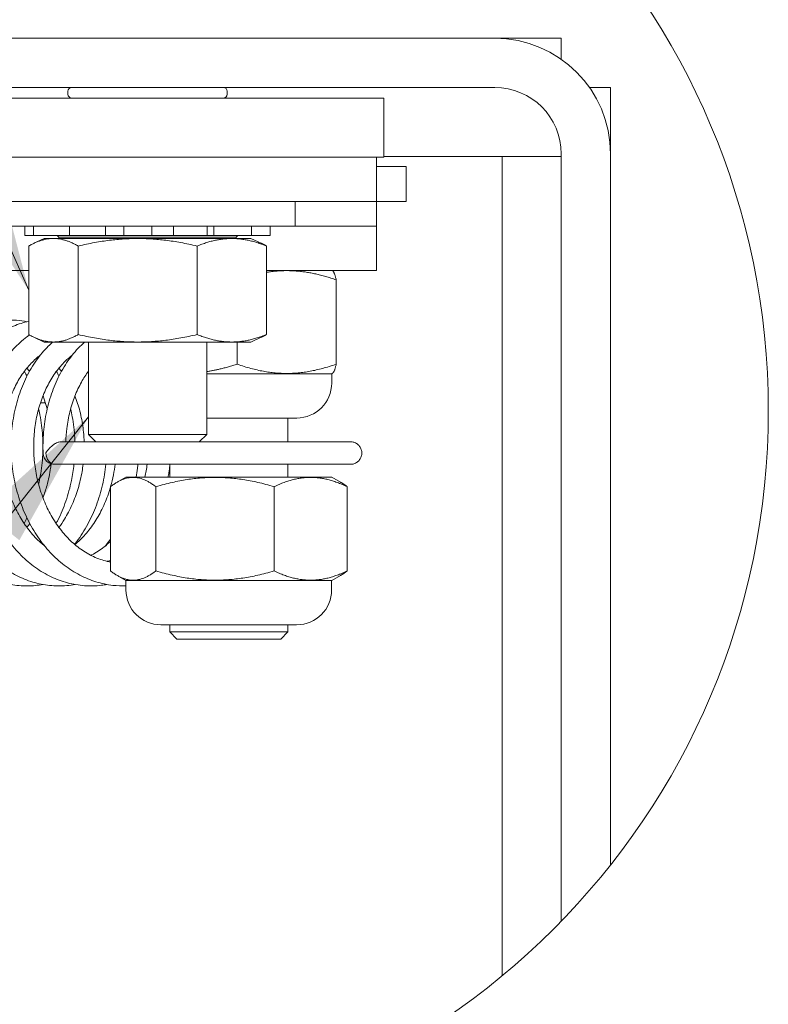
# Model space of a CAD drawing. Units: inches. Extents: x 10 to 459, y 9 to 282.
# Drawn here: x 437 to 451, y 70 to 90 of the extents above; entities that cross this region are included whole.
import ezdxf

# ---------------------------------------------------------------- set-up
doc = ezdxf.new("R2010")
doc.units = ezdxf.units.IN
doc.header["$LTSCALE"] = 28
doc.header["$MEASUREMENT"] = 0
doc.layers.get('0').update_dxf_attribs({"lineweight": 0})
for name, color, linetype, lineweight in [('Detail Boundary (ANSI)', 7, 'Continuous', 5), ('Hatch (ANSI)', 7, 'Continuous', 5), ('Symbol (ANSI)', 7, 'Continuous', 5), ('Visible (ANSI)', 7, 'Continuous', 5)]:
    doc.layers.add(name, color=color, linetype=linetype, lineweight=lineweight)
doc.styles.add('ROMANS', font='tahoma.ttf')
doc.dimstyles.new('Default (ANSI)$7', dxfattribs={"dimscale": 28, "dimtxt": 0.07, "dimasz": 0.098425, "dimexe": 0.125, "dimexo": 0.0625, "dimgap": 0.031496, "dimtad": 0, "dimtih": 1, "dimtoh": 1, "dimrnd": 1e-08, "dimzin": 0, "dimdsep": 46, "dimtxsty": 'ROMANS', "dimblk": 'Filled-1', "dimcen": 0.09, "dimdle": 0.393701, "dimclrd": 256, "dimclre": 256, "dimclrt": 256, "dimadec": 0, "dimazin": 0, "dimtfac": 0.928571, "dimtofl": 0, "dimtmove": 0, "dimatfit": 3, "dimfxl": 1, "dimtolj": 1, "dimtzin": 0, "dimlwd": -1, "dimlwe": -1, "dimarcsym": 0})

# ---------------------------------------------------------------- blocks, each defined once
blk = doc.blocks.new('2dTransSymbol1')
at = {"layer": 'Detail Boundary (ANSI)'}
blk.add_circle((15.60636, 2.92554), 0.51744, dxfattribs=at)
blk = doc.blocks.new('Filled-1')
at = {"color": 0}
for p, q in [((0, 0), (-1, 0.1786)), ((-1, 0.1786), (-1, -0.1786)), ((-1, 0), (0, 0)), ((-1, -0.1786), (0, 0))]:
    blk.add_line(p, q, dxfattribs=at)
at = {"color": 0, "flags": 128}
blk.add_lwpolyline([(-1, -0.1786), (0, 0), (-1, 0.1786), (-1, -0.1786)], dxfattribs=at)
at = {"color": 0}
blk.add_solid([(-1, -0.1786), (0, 0), (-1, 0.1786), (-1, -0.1786)], dxfattribs=at)

msp = doc.modelspace()

# ---------------------------------------------------------------- hatches: boundary and pattern name
at = {"layer": 'Hatch (ANSI)'}
h = msp.add_hatch(dxfattribs=at)
h.set_pattern_fill('ANSI31', color=256, scale=261.33, angle=90, style=0)
edge = h.paths.add_edge_path()
edge.add_ellipse((436.9782, 81.9151), major_axis=(6.3808, 13.0076), ratio=1, start_angle=85.63882, end_angle=90)
edge.add_line((423.9706, 88.2959), (446.0668, 88.2959))
edge.add_ellipse((446.0668, 86.9834), major_axis=(1.3125, 0), ratio=1, start_angle=0, end_angle=90, ccw=False)
edge.add_line((447.3793, 86.9834), (447.3793, 71.8291))
edge.add_ellipse((436.9782, 81.9151), major_axis=(-8.9774, -11.3718), ratio=1, start_angle=84.17027, end_angle=90)
edge.add_line((448.35, 72.9378), (448.35, 86.9834))
edge.add_ellipse((446.0668, 86.9834), major_axis=(0, 2.2832), ratio=1, start_angle=270, end_angle=360)
edge.add_line((446.0668, 89.2665), (424.4935, 89.2665))

# ---------------------------------------------------------------- linework, layer by layer
at = {"layer": 'Visible (ANSI)'}
for p, q in [((446.0668, 89.2665), (424.4935, 89.2665)), ((446.0668, 89.2665), (447.3793, 89.2665)), ((447.3793, 89.2665), (447.3793, 88.8516)), ((423.9706, 88.2959), (446.0668, 88.2959)), ((447.9351, 88.2959), (448.35, 88.2959)), ((448.35, 88.2959), (448.35, 86.9834)), ((437.64, 88.1605), (437.64, 88.2212)), ((440.7853, 88.1605), (440.7853, 88.2212)), ((443.8793, 88.0859), (427.546, 88.0859)), ((443.8793, 88.0859), (443.8793, 86.9192)), ((443.8793, 86.9332), (445.921, 86.9332)), ((445.921, 86.9332), (446.2127, 86.9332)), ((446.2127, 70.7511), (446.2127, 86.9332)), ((447.3793, 86.9332), (446.2127, 86.9332)), ((447.3793, 86.9834), (447.3793, 71.8291)), ((448.35, 72.9378), (448.35, 86.9834)), ((427.546, 86.9192), (443.8793, 86.9192)), ((443.7347, 86.9192), (428.4219, 86.9192)), ((443.7347, 86.9192), (443.7347, 86.0442)), ((443.7347, 86.7349), (444.318, 86.7349)), ((444.318, 86.7349), (444.318, 86.0442)), ((428.4219, 86.0442), (443.7347, 86.0442)), ((442.1293, 86.0442), (442.1293, 85.5589)), ((443.7347, 86.0442), (444.318, 86.0442)), ((443.7347, 86.0442), (443.7347, 85.5589)), ((442.1293, 85.5589), (436.296, 85.5589)), ((436.7896, 85.5589), (436.7896, 85.3722)), ((436.9584, 85.3722), (436.7896, 85.3722)), ((436.9584, 85.3722), (436.9587, 85.3722)), ((436.9587, 85.5589), (436.9587, 85.3722)), ((436.9755, 85.3722), (436.9587, 85.3722)), ((436.9755, 85.3722), (437.0336, 85.3722)), ((437.2809, 85.3722), (437.0336, 85.3722)), ((437.2809, 85.3722), (437.6683, 85.3722)), ((437.4628, 85.3373), (437.4304, 85.3722)), ((437.6683, 85.5589), (437.6683, 85.3722)), ((437.7466, 85.3722), (437.6683, 85.3722)), ((437.7466, 85.3722), (437.8606, 85.3722)), ((438.1209, 85.3722), (437.8606, 85.3722)), ((438.1209, 85.3722), (438.3806, 85.3722)), ((438.3806, 85.5589), (438.3806, 85.3722)), ((438.7417, 85.3722), (438.3806, 85.3722)), ((438.7417, 85.5589), (438.7417, 85.3722)), ((438.9105, 85.3722), (438.7417, 85.3722)), ((438.9105, 85.3722), (439.0499, 85.3722)), ((439.2536, 85.3722), (439.0499, 85.3722)), ((439.2536, 85.3722), (439.2964, 85.3722)), ((439.2964, 85.5589), (439.2964, 85.3722)), ((439.7227, 85.3722), (439.2964, 85.3722)), ((439.7227, 85.3722), (439.7227, 85.5589)), ((439.7227, 85.3722), (439.9081, 85.3722)), ((440.1554, 85.3722), (439.9081, 85.3722)), ((440.1554, 85.3722), (440.2828, 85.3722)), ((440.392, 85.3722), (440.2828, 85.3722)), ((440.392, 85.5589), (440.392, 85.3722)), ((440.5233, 85.3722), (440.392, 85.3722)), ((440.5233, 85.3722), (440.5233, 85.5589)), ((440.5233, 85.3722), (440.8873, 85.3722)), ((441.1477, 85.3722), (440.8873, 85.3722)), ((440.9626, 85.3373), (440.9949, 85.3722)), ((441.1477, 85.3722), (441.229, 85.3722)), ((441.2637, 85.3722), (441.229, 85.3722)), ((441.2637, 85.5589), (441.2637, 85.3722)), ((441.2637, 85.3722), (441.4178, 85.3722)), ((441.6215, 85.3722), (441.4178, 85.3722)), ((441.6215, 85.3722), (441.6349, 85.3722)), ((441.6357, 85.3722), (441.6349, 85.3722)), ((441.6357, 85.5589), (441.6357, 85.3722)), ((442.1293, 85.5589), (443.7347, 85.5589)), ((443.7347, 85.5589), (443.7347, 84.6839)), ((437.171, 85.3125), (436.9684, 85.218)), ((441.2543, 85.3125), (437.171, 85.3125)), ((440.9626, 85.3373), (437.4628, 85.3373)), ((437.4628, 85.3125), (437.4628, 85.3373)), ((440.9626, 85.3125), (440.9626, 85.3373)), ((441.2543, 85.3125), (441.457, 85.218)), ((436.8654, 85.1649), (436.8654, 83.416)), ((437.8434, 85.1649), (437.8434, 83.416)), ((440.1907, 85.1649), (440.1907, 83.416)), ((441.56, 85.1649), (441.56, 83.416)), ((436.8654, 84.6839), (434.5451, 84.6839)), ((443.7347, 84.6839), (441.56, 84.6839)), ((442.8494, 84.6839), (442.8647, 84.675)), ((442.9375, 84.4957), (442.9375, 82.8304)), ((437.171, 83.2685), (436.9684, 83.363)), ((441.2543, 83.2685), (437.171, 83.2685)), ((438.046, 81.4424), (438.046, 83.2685)), ((440.3793, 81.4424), (440.3793, 83.2685)), ((440.9837, 83.2685), (440.9837, 82.8303)), ((441.2543, 83.2685), (441.457, 83.363)), ((442.8493, 82.6422), (442.8647, 82.6511)), ((440.3793, 82.6422), (442.8493, 82.6422)), ((442.8473, 82.4579), (442.8473, 82.6422)), ((437.178, 82.0682), (437.0978, 82.0682)), ((437.178, 82.0682), (437.1918, 82.0819)), ((442.1566, 81.7672), (440.3793, 81.7672)), ((441.9847, 81.7672), (441.9847, 81.3001)), ((437.5109, 81.3001), (438.1883, 81.3001)), ((438.046, 81.4424), (440.3793, 81.4424)), ((438.1925, 81.2959), (438.046, 81.4424)), ((440.2328, 81.2959), (438.1925, 81.2959)), ((440.2328, 81.2959), (440.3793, 81.4424)), ((440.237, 81.3001), (443.2183, 81.3001)), ((437.384, 80.853), (438.9915, 80.853)), ((443.2183, 80.853), (438.9915, 80.853)), ((439.6513, 80.853), (439.6513, 80.6005)), ((441.9847, 80.853), (441.9847, 80.6005)), ((438.7859, 80.6005), (438.6105, 80.4993)), ((442.8486, 80.6005), (438.7859, 80.6005)), ((442.8486, 80.6005), (443.024, 80.4993)), ((438.4812, 80.4123), (438.4812, 78.7471)), ((439.3755, 80.4123), (439.3755, 78.7471)), ((441.7118, 80.4125), (441.7118, 78.747)), ((443.1534, 80.4123), (443.1534, 78.7471)), ((438.786, 78.5589), (438.6105, 78.6602)), ((442.8486, 78.5589), (443.024, 78.6602)), ((438.786, 78.5589), (442.8486, 78.5589)), ((438.7866, 78.3745), (438.7866, 78.5589)), ((442.8466, 78.3745), (442.8466, 78.5589)), ((442.1559, 77.6839), (439.4773, 77.6839)), ((439.6513, 77.6839), (439.6513, 77.5415)), ((441.9847, 77.6839), (441.9847, 77.5415)), ((439.6513, 77.5415), (441.9847, 77.5415)), ((439.7913, 77.4015), (439.6513, 77.5415)), ((441.8447, 77.4015), (439.7913, 77.4015)), ((441.8447, 77.4015), (441.9847, 77.5415))]:
    msp.add_line(p, q, dxfattribs=at)
for centre, radius, start, end in [((446.0668, 86.9834), 2.2832, 0, 90), ((437.7147, 88.2212), 0.0747, 90, 180), ((440.7107, 88.2212), 0.0747, 0, 90), ((446.0668, 86.9834), 1.3125, 0, 90), ((437.7147, 88.1605), 0.0747, 180, 270), ((440.7107, 88.1605), 0.0747, 270, 0), ((442.1566, 82.4579), 0.6907, 270, 0), ((437.3746, 81.0765), 0.224, 182.39814, 273.68963), ((439.4773, 78.3745), 0.6907, 180, 270), ((442.1559, 78.3745), 0.6907, 270, 0)]:
    msp.add_arc(centre, radius, start, end, dxfattribs=at)
msp.add_ellipse((437.3746, 81.0765), major_axis=(0.0221, -0.2229), ratio=0.7588299, start_param=4.637185, end_param=6.2079813, dxfattribs=at)
for points, weights in [([(436.8654, 85.1649), (437.3544, 85.4398), (437.8434, 85.1649)], [1, 1.15470053838, 1]), ([(437.8434, 85.1649), (439.017, 85.4398), (440.1907, 85.1649)], [1, 1.15470053838, 1]), ([(440.1907, 85.1649), (440.8753, 85.4398), (441.56, 85.1649)], [1, 1.15470053838, 1]), ([(441.56, 85.1649), (441.5072, 85.1946), (441.457, 85.218)], [1, 1.01466635237, 1.02655182376]), ([(442.9375, 84.4957), (442.2086, 84.7496), (441.56, 84.6455)], [1.00016403273, 1.11129842729, 1.06289167671]), ([(442.8647, 84.675), (442.8985, 84.6555), (442.9375, 84.4957)], [1.07614056048, 1.06731758645, 1.00016401905]), ([(437.8434, 83.416), (437.3544, 83.1411), (436.8654, 83.416)], [1, 1.15470053838, 1]), ([(440.1907, 83.416), (439.017, 83.1411), (437.8434, 83.416)], [1, 1.15470053838, 1]), ([(441.56, 83.416), (440.8753, 83.1411), (440.1907, 83.416)], [1, 1.15470053838, 1]), ([(441.457, 83.363), (441.5072, 83.3864), (441.56, 83.416)], [1.02655182376, 1.01466635237, 1]), ([(440.3793, 82.6837), (440.6643, 82.7277), (440.9837, 82.8303)], [1.06147642089, 1.04228545372, 1.000192607]), ([(440.9837, 82.8303), (441.9605, 82.49), (442.9375, 82.8304)], [1.000192607, 1.15494702064, 1.00014444181]), ([(442.9375, 82.8304), (442.8985, 82.6706), (442.8647, 82.6511)], [1.00014442976, 1.06729668189, 1.07611948311]), ([(439.3755, 80.4123), (438.9284, 80.7524), (438.4812, 80.4123)], [1.00016401905, 1.15478620723, 1.00016399312]), ([(441.7118, 80.4125), (440.5437, 80.7527), (439.3755, 80.4123)], [1.00021219886, 1.15496964384, 1.00016403273]), ([(443.1534, 80.4123), (442.4326, 80.7527), (441.7118, 80.4125)], [1.00016403273, 1.15496964384, 1.00021219886]), ([(443.024, 80.4993), (443.0866, 80.4631), (443.1534, 80.4123)], [1.03560433057, 1.02057980599, 1.00016401905]), ([(438.4812, 78.7471), (438.9284, 78.407), (439.3755, 78.7471)], [1.00014440383, 1.1547635895, 1.00014442976]), ([(439.3755, 78.7471), (440.5437, 78.4067), (441.7118, 78.747)], [1.00014444181, 1.15494702064, 1.000192607]), ([(441.7118, 78.747), (442.4326, 78.4067), (443.1534, 78.7471)], [1.000192607, 1.15494702064, 1.00014444181]), ([(443.1534, 78.7471), (443.0866, 78.6963), (443.024, 78.6602)], [1.00014442976, 1.02055981683, 1.03558404714])]:
    msp.add_rational_spline(points, weights, degree=2, dxfattribs=at)
for points, knots in [([(437.147, 78.4799), (437.0474, 78.4619), (436.9465, 78.4524), (436.7329, 78.4507), (436.6201, 78.4605), (436.397, 78.5016), (436.2867, 78.5329), (436.0706, 78.6163), (435.9649, 78.6686), (435.7605, 78.7931), (435.6618, 78.8656), (435.4739, 79.0291), (435.3849, 79.1204), (435.2189, 79.3193), (435.1421, 79.4271), (435.0026, 79.6561), (434.9401, 79.7775), (434.8309, 80.0304), (434.7843, 80.162), (434.7081, 80.4319), (434.6784, 80.5702), (434.6368, 80.8499), (434.6247, 80.9913), (434.6184, 81.2737), (434.624, 81.4147), (434.6529, 81.6927), (434.6761, 81.8296), (434.7393, 82.0962), (434.7793, 82.2257), (434.8753, 82.4738), (434.9313, 82.5925), (435.0576, 82.8156), (435.1278, 82.9201), (435.2808, 83.1117), (435.3634, 83.199), (435.5382, 83.3536), (435.6302, 83.4212), (435.8207, 83.5345), (435.919, 83.5807), (436.1188, 83.6509), (436.2201, 83.6752), (436.4233, 83.7021), (436.5251, 83.705), (436.695, 83.6921), (436.7635, 83.682), (436.8311, 83.6672)], [23.4181248, 23.4181248, 23.4181248, 23.4181248, 23.5553629, 23.5553629, 23.7087193, 23.7087193, 23.8627529, 23.8627529, 24.0186897, 24.0186897, 24.1771149, 24.1771149, 24.3379155, 24.3379155, 24.500531, 24.500531, 24.6643002, 24.6643002, 24.8286919, 24.8286919, 24.9933705, 24.9933705, 25.1581623, 25.1581623, 25.3229901, 25.3229901, 25.4878042, 25.4878042, 25.6525084, 25.6525084, 25.8168681, 25.8168681, 25.9803969, 25.9803969, 26.142268, 26.142268, 26.3013974, 26.3013974, 26.4568849, 26.4568849, 26.6087073, 26.6087073, 26.7580919, 26.7580919, 26.8595372, 26.8595372, 26.8595372, 26.8595372]), ([(437.7788, 78.4799), (437.7674, 78.4778), (437.7559, 78.4759), (437.6324, 78.456), (437.5191, 78.4488), (437.2933, 78.4561), (437.1809, 78.4705), (436.9589, 78.5206), (436.8494, 78.5563), (436.6354, 78.6485), (436.531, 78.7051), (436.3295, 78.8381), (436.2327, 78.9147), (436.049, 79.0861), (435.9624, 79.1811), (435.8016, 79.3868), (435.7276, 79.4977), (435.5943, 79.7324), (435.535, 79.8562), (435.4326, 80.1132), (435.3895, 80.2465), (435.3204, 80.5191), (435.2945, 80.6583), (435.2603, 80.9392), (435.252, 81.0809), (435.2531, 81.3629), (435.2625, 81.5034), (435.2987, 81.7795), (435.3255, 81.9152), (435.3958, 82.1784), (435.4393, 82.3059), (435.5419, 82.5493), (435.601, 82.6652), (435.7333, 82.8822), (435.8063, 82.9833), (435.9644, 83.1675), (436.0492, 83.2509), (436.2278, 83.397), (436.3215, 83.4602), (436.5145, 83.5645), (436.6137, 83.6061), (436.7648, 83.652), (436.8149, 83.6644), (436.8654, 83.6743)], [17.1349353, 17.1349353, 17.1349353, 17.1349353, 17.1506928, 17.1506928, 17.3045683, 17.3045683, 17.4579449, 17.4579449, 17.6122958, 17.6122958, 17.7687342, 17.7687342, 17.9276906, 17.9276906, 18.0889292, 18.0889292, 18.2518412, 18.2518412, 18.4157796, 18.4157796, 18.5802535, 18.5802535, 18.7449661, 18.7449661, 18.9097699, 18.9097699, 19.0745994, 19.0745994, 19.2394014, 19.2394014, 19.4040591, 19.4040591, 19.5682945, 19.5682945, 19.731554, 19.731554, 19.8929399, 19.8929399, 20.0513565, 20.0513565, 20.2060313, 20.2060313, 20.2814427, 20.2814427, 20.2814427, 20.2814427]), ([(438.4106, 78.4799), (438.3755, 78.4735), (438.3403, 78.4683), (438.1926, 78.4506), (438.0792, 78.448), (437.8539, 78.4643), (437.7419, 78.4833), (437.5213, 78.5423), (437.4126, 78.5826), (437.2009, 78.6835), (437.0979, 78.7444), (436.8998, 78.8857), (436.8048, 78.9664), (436.6256, 79.1454), (436.5414, 79.244), (436.3861, 79.4563), (436.315, 79.5702), (436.188, 79.8102), (436.132, 79.9363), (436.0365, 80.1972), (435.9969, 80.332), (435.9352, 80.6069), (435.9129, 80.747), (435.8861, 81.0287), (435.8816, 81.1704), (435.8901, 81.4518), (435.9032, 81.5915), (435.9467, 81.8655), (435.9771, 81.9998), (436.0544, 82.2593), (436.1013, 82.3847), (436.2105, 82.6231), (436.2727, 82.7361), (436.4108, 82.9467), (436.4865, 83.0443), (436.6494, 83.2209), (436.7363, 83.3001), (436.8456, 83.3826), (436.863, 83.3953), (436.8806, 83.4076)], [10.8517558, 10.8517558, 10.8517558, 10.8517558, 10.9001035, 10.9001035, 11.0537508, 11.0537508, 11.2072153, 11.2072153, 11.3619343, 11.3619343, 11.5188935, 11.5188935, 11.6783692, 11.6783692, 11.8400175, 11.8400175, 12.0031965, 12.0031965, 12.1672821, 12.1672821, 12.3318251, 12.3318251, 12.4965655, 12.4965655, 12.6613787, 12.6613787, 12.8262077, 12.8262077, 12.9909927, 12.9909927, 13.1555919, 13.1555919, 13.3196788, 13.3196788, 13.4826286, 13.4826286, 13.6434784, 13.6434784, 13.6736056, 13.6736056, 13.6736056, 13.6736056]), ([(438.7866, 78.4525), (438.7001, 78.4496), (438.6133, 78.453), (438.4148, 78.4755), (438.3033, 78.499), (438.0842, 78.5669), (437.9766, 78.6116), (437.7673, 78.7212), (437.6657, 78.7864), (437.4712, 78.9359), (437.3783, 79.0206), (437.2037, 79.207), (437.1221, 79.3091), (436.9724, 79.5278), (436.9044, 79.6445), (436.7838, 79.8894), (436.7312, 80.0177), (436.6426, 80.2821), (436.6067, 80.4184), (436.5522, 80.6953), (436.5337, 80.836), (436.5143, 81.1183), (436.5135, 81.2599), (436.5295, 81.5403), (436.5463, 81.6791), (436.5971, 81.9506), (436.631, 82.0833), (436.7153, 82.339), (436.7655, 82.462), (436.881, 82.695), (436.9463, 82.8051), (437.09, 83.009), (437.1683, 83.1029), (437.2802, 83.2157), (437.3085, 83.2426), (437.3374, 83.2685)], [4.6851449, 4.6851449, 4.6851449, 4.6851449, 4.8029251, 4.8029251, 4.9565433, 4.9565433, 5.1116753, 5.1116753, 5.2691672, 5.2691672, 5.4291458, 5.4291458, 5.5911739, 5.5911739, 5.7545916, 5.7545916, 5.9188042, 5.9188042, 6.083405, 6.083405, 6.2481678, 6.2481678, 6.4129882, 6.4129882, 6.5778143, 6.5778143, 6.7425764, 6.7425764, 6.9071031, 6.9071031, 7.0710137, 7.0710137, 7.2336102, 7.2336102, 7.2868532, 7.2868532, 7.2868532, 7.2868532]), ([(437.1508, 81.0672), (437.1449, 81.2082), (437.1479, 81.3493), (437.1712, 81.6282), (437.1917, 81.7661), (437.2497, 82.0348), (437.2872, 82.1657), (437.3782, 82.4172), (437.4318, 82.5377), (437.5535, 82.7651), (437.6217, 82.872), (437.7708, 83.069), (437.8516, 83.1592), (437.9484, 83.2497), (437.9588, 83.2591), (437.9692, 83.2685)], [0, 0, 0, 0, 0.164598, 0.164598, 0.3294184, 0.3294184, 0.4941504, 0.4941504, 0.6585879, 0.6585879, 0.8222913, 0.8222913, 0.9844882, 0.9844882, 1.0036674, 1.0036674, 1.0036674, 1.0036674]), ([(437.1827, 79.2376), (437.1559, 79.259), (437.1296, 79.2814), (437.0292, 79.3717), (436.9583, 79.4465), (436.8264, 79.6089), (436.7653, 79.6965), (436.654, 79.8823), (436.6039, 79.9806), (436.5156, 80.1856), (436.4774, 80.2923), (436.414, 80.5115), (436.3887, 80.624), (436.3517, 80.852), (436.3399, 80.9675), (436.33, 81.1985), (436.3319, 81.3139), (436.3491, 81.5417), (436.3645, 81.6541), (436.408, 81.8728), (436.4362, 81.9791), (436.5043, 82.183), (436.5443, 82.2806), (436.6347, 82.4646), (436.6851, 82.5511), (436.795, 82.711), (436.8545, 82.7844), (436.9738, 82.9094), (437.0331, 82.9625), (437.0943, 83.009)], [11.5714368, 11.5714368, 11.5714368, 11.5714368, 11.6268215, 11.6268215, 11.7858106, 11.7858106, 11.9428877, 11.9428877, 12.098922, 12.098922, 12.2544618, 12.2544618, 12.4098047, 12.4098047, 12.5650836, 12.5650836, 12.7203389, 12.7203389, 12.8755763, 12.8755763, 13.0308227, 13.0308227, 13.1861948, 13.1861948, 13.3419975, 13.3419975, 13.4988715, 13.4988715, 13.6404038, 13.6404038, 13.6404038, 13.6404038]), ([(438.4812, 78.9224), (438.4716, 78.9242), (438.462, 78.9261), (438.3605, 78.9474), (438.2694, 78.9765), (438.0929, 79.053), (438.0074, 79.1001), (437.8441, 79.2108), (437.7662, 79.274), (437.6193, 79.4148), (437.5502, 79.4922), (437.4221, 79.6595), (437.363, 79.7493), (437.2561, 79.9392), (437.2082, 80.0393), (437.1246, 80.2475), (437.0889, 80.3556), (437.0305, 80.5769), (437.0079, 80.6903), (436.9761, 80.9194), (436.9669, 81.0351), (436.9624, 81.2659), (436.9669, 81.381), (436.9893, 81.6075), (437.0072, 81.7189), (437.0557, 81.9351), (437.0863, 82.0399), (437.1589, 82.2403), (437.201, 82.3359), (437.2955, 82.5156), (437.3478, 82.5996), (437.4611, 82.7544), (437.5222, 82.8251), (437.6315, 82.9322), (437.6782, 82.9726), (437.7261, 83.009)], [4.8617069, 4.8617069, 4.8617069, 4.8617069, 4.8792988, 4.8792988, 5.0482736, 5.0482736, 5.2134603, 5.2134603, 5.3748072, 5.3748072, 5.5333404, 5.5333404, 5.6901568, 5.6901568, 5.8460608, 5.8460608, 6.0015452, 6.0015452, 6.156869, 6.156869, 6.3121421, 6.3121421, 6.4673935, 6.4673935, 6.6226289, 6.6226289, 6.7778864, 6.7778864, 6.9333104, 6.9333104, 7.089258, 7.089258, 7.2464565, 7.2464565, 7.357211, 7.357211, 7.357211, 7.357211]), ([(436.7812, 82.6885), (436.7917, 82.6696), (436.802, 82.6505), (436.8185, 82.619), (436.8249, 82.6066), (436.8311, 82.5942)], [40.164284444, 40.164284444, 40.164284444, 40.164284444, 40.191911129, 40.191911129, 40.209489381, 40.209489381, 40.209489381, 40.209489381]), ([(437.5973, 81.3001), (437.6, 81.3876), (437.6067, 81.4745), (437.631, 81.6727), (437.6515, 81.783), (437.7048, 81.9966), (437.7377, 82.0998), (437.8148, 82.2965), (437.8591, 82.39), (437.9507, 82.5531), (437.9968, 82.6243), (438.046, 82.6902)], [0.09616592, 0.09616592, 0.09616592, 0.09616592, 0.2144475, 0.2144475, 0.36968203, 0.36968203, 0.52495584, 0.52495584, 0.68044475, 0.68044475, 0.81521893, 0.81521893, 0.81521893, 0.81521893]), ([(437.147, 82.2047), (437.1584, 82.1759), (437.1693, 82.1467), (437.1988, 82.0627), (437.2162, 82.007), (437.2319, 81.9502)], [34.02910098, 34.02910098, 34.02910098, 34.02910098, 34.0746339, 34.0746339, 34.15836244, 34.15836244, 34.15836244, 34.15836244]), ([(437.7788, 82.2047), (437.7978, 82.1568), (437.8154, 82.1077), (437.8647, 81.9549), (437.892, 81.848), (437.9335, 81.6283), (437.9478, 81.5156), (437.9577, 81.3678), (437.9593, 81.334), (437.9604, 81.3001)], [27.74591491, 27.74591491, 27.74591491, 27.74591491, 27.82174317, 27.82174317, 27.97709802, 27.97709802, 28.13234131, 28.13234131, 28.17816801, 28.17816801, 28.17816801, 28.17816801]), ([(437.0622, 81.9502), (437.0677, 81.9265), (437.073, 81.9027), (437.106, 81.7441), (437.1256, 81.606), (437.1471, 81.3266), (437.1491, 81.1853), (437.1353, 80.9028), (437.1196, 80.7617), (437.0853, 80.5674), (437.0743, 80.5126), (437.0619, 80.4582)], [40.49089014, 40.49089014, 40.49089014, 40.49089014, 40.52013907, 40.52013907, 40.6848795, 40.6848795, 40.84970167, 40.84970167, 41.01452594, 41.01452594, 41.07974345, 41.07974345, 41.07974345, 41.07974345]), ([(437.694, 81.9502), (437.7061, 81.8983), (437.7169, 81.8459), (437.7508, 81.657), (437.7667, 81.518), (437.7751, 81.3518), (437.7761, 81.326), (437.7768, 81.3001)], [34.20770426, 34.20770426, 34.20770426, 34.20770426, 34.27171573, 34.27171573, 34.43648434, 34.43648434, 34.4668215, 34.4668215, 34.4668215, 34.4668215]), ([(437.2043, 81.0765), (437.2046, 81.077), (437.2048, 81.0774), (437.2235, 81.1091), (437.247, 81.1405), (437.2997, 81.1964), (437.3284, 81.2216), (437.383, 81.2589), (437.4078, 81.2727), (437.4532, 81.291), (437.4734, 81.2966), (437.4988, 81.2997), (437.505, 81.3001), (437.5109, 81.3001)], [-0.27134574, -0.27134574, -0.27134574, -0.27134574, -0.27073496, -0.27073496, -0.22797783, -0.22797783, -0.18932076, -0.18932076, -0.16036609, -0.16036609, -0.13689281, -0.13689281, -0.1290655, -0.1290655, -0.1290655, -0.1290655]), ([(443.2183, 81.3001), (443.2417, 81.3001), (443.2652, 81.2964), (443.3098, 81.2819), (443.331, 81.2711), (443.3689, 81.2436), (443.3857, 81.2269), (443.4133, 81.189), (443.4241, 81.1679), (443.4386, 81.1233), (443.4423, 81.0999), (443.4423, 81.0765)], [1.5707963, 1.5707963, 1.5707963, 1.5707963, 1.8849556, 1.8849556, 2.1991149, 2.1991149, 2.5132741, 2.5132741, 2.8274334, 2.8274334, 3.1415927, 3.1415927, 3.1415927, 3.1415927]), ([(443.4423, 81.0765), (443.4423, 81.0531), (443.4386, 81.0297), (443.4241, 80.9852), (443.4133, 80.9641), (443.3857, 80.9262), (443.3689, 80.9094), (443.331, 80.8819), (443.3098, 80.8712), (443.2652, 80.8567), (443.2417, 80.853), (443.2183, 80.853)], [-3.1415927, -3.1415927, -3.1415927, -3.1415927, -2.8274334, -2.8274334, -2.5132741, -2.5132741, -2.1991149, -2.1991149, -1.8849556, -1.8849556, -1.5707963, -1.5707963, -1.5707963, -1.5707963]), ([(437.3095, 80.8622), (437.3062, 80.8342), (437.3024, 80.8063), (437.2814, 80.6641), (437.2577, 80.5511), (437.2044, 80.3565), (437.1775, 80.2736), (437.147, 80.1931)], [34.65794783, 34.65794783, 34.65794783, 34.65794783, 34.69577775, 34.69577775, 34.851053, 34.851053, 34.9701179, 34.9701179, 34.9701179, 34.9701179]), ([(437.7593, 80.853), (437.748, 80.7461), (437.7316, 80.6397), (437.682, 80.3962), (437.6451, 80.2602), (437.5545, 79.9961), (437.5009, 79.8681), (437.4291, 79.7253), (437.4186, 79.7049), (437.4079, 79.6848)], [34.64092031, 34.64092031, 34.64092031, 34.64092031, 34.76613015, 34.76613015, 34.93088773, 34.93088773, 35.09547456, 35.09547456, 35.12300006, 35.12300006, 35.12300006, 35.12300006]), ([(437.9402, 80.853), (437.9344, 80.8057), (437.9275, 80.7586), (437.8999, 80.598), (437.8737, 80.4859), (437.8083, 80.2678), (437.7693, 80.1618), (437.6794, 79.9585), (437.6286, 79.8613), (437.5379, 79.7132), (437.5013, 79.6588), (437.4629, 79.6067)], [28.37891719, 28.37891719, 28.37891719, 28.37891719, 28.4428365, 28.4428365, 28.59811817, 28.59811817, 28.75346981, 28.75346981, 28.90903378, 28.90903378, 29.00525197, 29.00525197, 29.00525197, 29.00525197]), ([(438.3911, 80.853), (438.3766, 80.7163), (438.3539, 80.5806), (438.2911, 80.31), (438.2506, 80.1754), (438.1531, 79.9149), (438.096, 79.789), (437.9667, 79.5495), (437.8944, 79.4357), (437.8008, 79.3104), (437.7863, 79.2915), (437.7717, 79.273)], [28.35773494, 28.35773494, 28.35773494, 28.35773494, 28.51773184, 28.51773184, 28.68246569, 28.68246569, 28.84699185, 28.84699185, 29.01103906, 29.01103906, 29.04046022, 29.04046022, 29.04046022, 29.04046022]), ([(438.572, 80.853), (438.5635, 80.7834), (438.5525, 80.7141), (438.5238, 80.5674), (438.5053, 80.4901), (438.4837, 80.4143)], [22.09573192, 22.09573192, 22.09573192, 22.09573192, 22.18989609, 22.18989609, 22.29723624, 22.29723624, 22.29723624, 22.29723624]), ([(439.0228, 80.853), (439.0201, 80.8274), (439.0171, 80.8018), (439.0063, 80.7174), (438.9972, 80.6588), (438.9865, 80.6005)], [22.074549636, 22.074549636, 22.074549636, 22.074549636, 22.104529272, 22.104529272, 22.173625048, 22.173625048, 22.173625048, 22.173625048]), ([(439.6513, 80.823), (439.6462, 80.7778), (439.6401, 80.7326), (439.6285, 80.6585), (439.6236, 80.6295), (439.6183, 80.6005)], [15.803057792, 15.803057792, 15.803057792, 15.803057792, 15.856136605, 15.856136605, 15.89043964, 15.89043964, 15.89043964, 15.89043964]), ([(438.4812, 80.4054), (438.4723, 80.3745), (438.4629, 80.3439), (438.4179, 80.2056), (438.3764, 80.1012), (438.282, 79.9014), (438.229, 79.8062), (438.1128, 79.6272), (438.0495, 79.5435), (437.9178, 79.3936), (437.8498, 79.3268), (437.7788, 79.2669)], [22.30143838, 22.30143838, 22.30143838, 22.30143838, 22.34518571, 22.34518571, 22.50056338, 22.50056338, 22.65619824, 22.65619824, 22.81244353, 22.81244353, 22.96131863, 22.96131863, 22.96131863, 22.96131863]), ([(438.4812, 79.3765), (438.4536, 79.3379), (438.4251, 79.3001), (438.3889, 79.2547), (438.382, 79.2461), (438.375, 79.2376)], [22.703869112, 22.703869112, 22.703869112, 22.703869112, 22.762382014, 22.762382014, 22.776118514, 22.776118514, 22.776118514, 22.776118514]), ([(438.4812, 79.3296), (438.4397, 79.2908), (438.3971, 79.2545), (438.2757, 79.1602), (438.1947, 79.1079), (438.106, 79.0613), (438.1004, 79.0584), (438.0947, 79.0555)], [16.62807211, 16.62807211, 16.62807211, 16.62807211, 16.71762234, 16.71762234, 16.8777911, 16.8777911, 16.88859355, 16.88859355, 16.88859355, 16.88859355]), ([(438.4812, 78.9567), (438.4645, 78.9517), (438.4477, 78.947), (438.4242, 78.9409), (438.4174, 78.9392), (438.4106, 78.9376)], [10.759543467, 10.759543467, 10.759543467, 10.759543467, 10.790539638, 10.790539638, 10.803020164, 10.803020164, 10.803020164, 10.803020164])]:
    msp.add_open_spline(points, degree=3, knots=knots, dxfattribs=at)
for points in [[(436.8311, 82.7526), (436.8481, 82.7318), (436.8648, 82.7105), (436.8811, 82.6885)], [(437.413, 82.6885), (437.4302, 82.6576), (437.4468, 82.6261), (437.4629, 82.5942)], [(437.4629, 82.7526), (437.4799, 82.7318), (437.4966, 82.7105), (437.5129, 82.6885)], [(438.0448, 82.6885), (438.0452, 82.6878), (438.0456, 82.687), (438.046, 82.6863)], [(439.2038, 80.853), (439.1934, 80.7681), (439.1794, 80.6837), (439.1617, 80.6005)], [(436.8311, 79.7936), (436.8135, 79.7568), (436.7951, 79.7206), (436.7761, 79.6848)], [(436.8862, 79.6848), (436.8683, 79.6582), (436.8499, 79.6322), (436.8311, 79.6067)], [(437.147, 79.2821), (437.1447, 79.279), (437.1423, 79.276), (437.1399, 79.273)], [(437.1542, 79.273), (437.1518, 79.2709), (437.1494, 79.2689), (437.147, 79.2669)]]:
    msp.add_open_spline(points, degree=3, dxfattribs=at)

# ---------------------------------------------------------------- block references
at = {"xscale": 28, "yscale": 28, "zscale": 28}
msp.add_blockref('2dTransSymbol1', (0, 0), dxfattribs=at)

# ---------------------------------------------------------------- leaders
at = {"layer": 'Symbol (ANSI)', "annotation_type": 0, "has_hookline": 1, "hookline_direction": 1}
for points, text_width in [([(436.8654, 84.2905), (428.9674, 102.1743), (426.2115, 102.1743)], 22.2419), ([(438.046, 81.7913), (427.0794, 68.0417), (424.3235, 68.0417)], 37.8337)]:
    msp.add_leader(points, dimstyle='Default (ANSI)$7', override={"dimtad": 0}, dxfattribs=dict(at, text_width=text_width))

doc.saveas('drawing.dxf')
